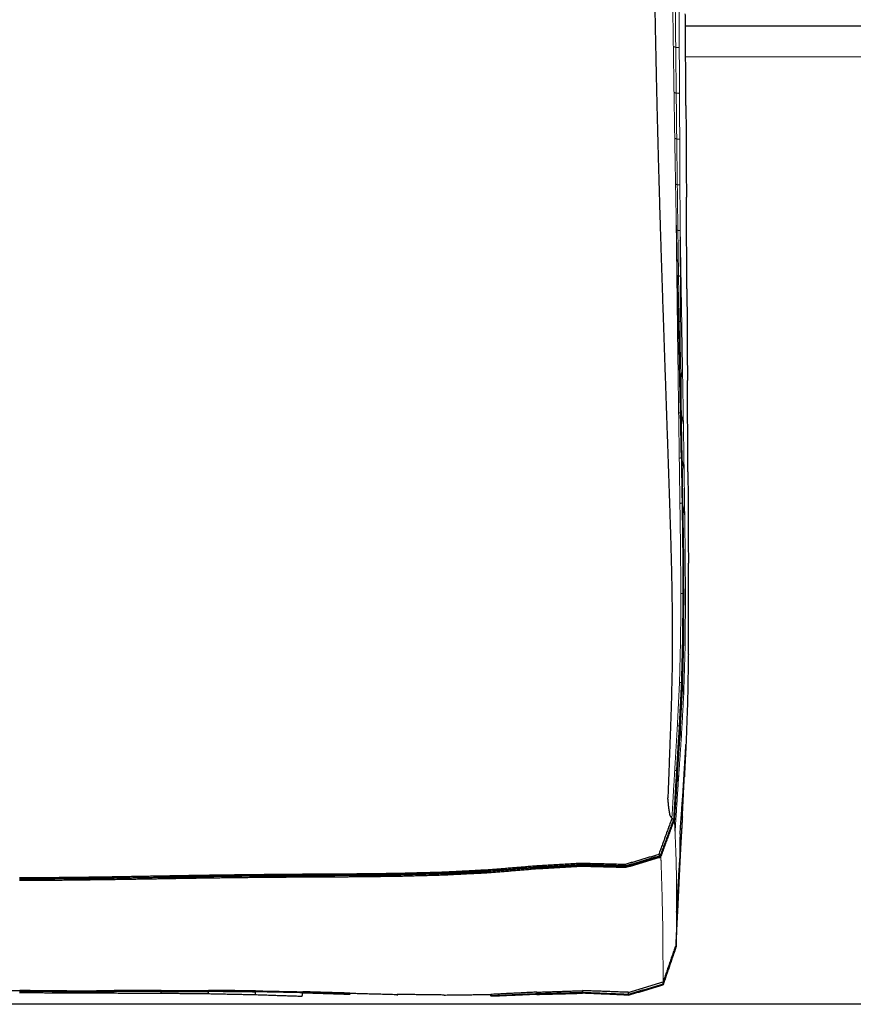
# Model space of a CAD drawing. Units: inches. Extents: x 0 to 4908, y 0 to 3432.
# Drawn here: x 1296 to 1471, y 2736 to 2942 of the extents above; entities that cross this region are included whole.
import ezdxf

# ---------------------------------------------------------------- set-up
doc = ezdxf.new("R2010")
doc.units = ezdxf.units.IN
doc.header["$MEASUREMENT"] = 0
doc.layers.add('OGGETTO', color=7, linetype='Continuous')

msp = doc.modelspace()

# ---------------------------------------------------------------- linework, layer by layer
at = {"layer": 'OGGETTO', "color": 7, "linetype": 'Continuous', "lineweight": 25}
for p, q in [((1435.607, 2940.406), (1503.831, 2940.406)), ((1836.913, 2735.782), (776.101, 2735.782))]:
    msp.add_line(p, q, dxfattribs=at)
at = {"layer": 'OGGETTO', "color": 251, "linetype": 'Continuous', "lineweight": 18}
msp.add_line((1435.654, 2933.91), (1503.736, 2933.91), dxfattribs=at)
at = {"layer": 'OGGETTO', "color": 7, "linetype": 'Continuous', "lineweight": 25}
for points, degree in [([(1429.112, 2949.402), (1429.202, 2944.594), (1429.292, 2939.786)], 2), ([(1435.658, 2933.315), (1435.623, 2938.112), (1435.589, 2942.91)], 2), ([(1429.292, 2939.786), (1429.391, 2934.981), (1429.49, 2930.176)], 2), ([(1435.716, 2923.722), (1435.687, 2928.518), (1435.658, 2933.315)], 2), ([(1429.49, 2930.176), (1429.601, 2925.376), (1429.713, 2920.576)], 2), ([(1435.716, 2923.722), (1435.741, 2918.927), (1435.766, 2914.133)], 2), ([(1429.713, 2920.576), (1429.839, 2915.783), (1429.965, 2910.991)], 2), ([(1435.766, 2914.133), (1435.79, 2909.34), (1435.814, 2904.548)], 2), ([(1429.965, 2910.991), (1430.102, 2906.206), (1430.24, 2901.421)], 2), ([(1435.865, 2894.967), (1435.839, 2899.757), (1435.814, 2904.548)], 2), ([(1430.24, 2901.421), (1430.388, 2896.645), (1430.537, 2891.869)], 2), ([(1434.559, 2895.418), (1434.538, 2895.49), (1434.516, 2895.562)], 2), ([(1435.918, 2885.39), (1435.891, 2890.178), (1435.865, 2894.967)], 2), ([(1430.537, 2891.869), (1430.693, 2887.102), (1430.85, 2882.335)], 2), ([(1435.918, 2885.39), (1435.945, 2880.604), (1435.973, 2875.818)], 2), ([(1430.85, 2882.335), (1431.012, 2877.577), (1431.174, 2872.819)], 2), ([(1435.973, 2875.818), (1436, 2871.033), (1436.028, 2866.248)], 2), ([(1431.174, 2872.819), (1431.338, 2868.07), (1431.502, 2863.321)], 2), ([(1436.082, 2856.682), (1436.055, 2861.465), (1436.028, 2866.248)], 2), ([(1431.502, 2863.321), (1431.665, 2858.58), (1431.828, 2853.84)], 2), ([(1436.134, 2847.118), (1436.108, 2851.9), (1436.082, 2856.682)], 2), ([(1431.828, 2853.84), (1431.988, 2849.109), (1432.149, 2844.379)], 2), ([(1436.134, 2847.118), (1436.159, 2842.338), (1436.185, 2837.558)], 2), ([(1432.149, 2844.379), (1432.305, 2839.661), (1432.462, 2834.943)], 2), ([(1436.185, 2837.558), (1436.206, 2832.781), (1436.228, 2828.004)], 2), ([(1432.462, 2834.943), (1432.588, 2830.244), (1432.715, 2825.545)], 2), ([(1436.26, 2818.461), (1436.244, 2823.232), (1436.228, 2828.004)], 2), ([(1432.715, 2825.545), (1432.785, 2820.872), (1432.856, 2816.2)], 2), ([(1436.223, 2808.946), (1436.241, 2813.703), (1436.26, 2818.461)], 2), ([(1432.856, 2816.2), (1432.849, 2811.587), (1432.843, 2806.974)], 2), ([(1436.223, 2808.946), (1436.142, 2804.21), (1436.062, 2799.474)], 2), ([(1432.843, 2806.974), (1432.737, 2802.455), (1432.631, 2797.936)], 2), ([(1432.631, 2797.936), (1432.466, 2793.328), (1432.301, 2788.721)], 2), ([(1436.062, 2799.474), (1435.894, 2794.79), (1435.727, 2790.107)], 2), ([(1435.169, 2780.904), (1435.448, 2785.505), (1435.727, 2790.107)], 2), ([(1435.727, 2790.107), (1435.602, 2787.678), (1435.478, 2785.249)], 2), ([(1432.301, 2788.721), (1432.119, 2783.844), (1431.938, 2778.967)], 2), ([(1435.379, 2783.295), (1435.404, 2783.786), (1435.428, 2784.278)], 2), ([(1435.478, 2785.249), (1435.453, 2784.763), (1435.428, 2784.278)], 2), ([(1434.97, 2775.01), (1435.175, 2779.152), (1435.379, 2783.295)], 2), ([(1434.487, 2771.383), (1434.828, 2776.143), (1435.169, 2780.904)], 2), ([(1434.97, 2775.01), (1435.069, 2777.957), (1435.169, 2780.904)], 2), ([(1432.14, 2776.844), (1432.039, 2777.905), (1431.938, 2778.967)], 2), ([(1432.386, 2775.322), (1432.263, 2776.083), (1432.14, 2776.844)], 2), ([(1432.783, 2774.683), (1432.584, 2775.002), (1432.386, 2775.322)], 2), ([(1432.783, 2774.683), (1431.407, 2770.894), (1430.032, 2767.105)], 2), ([(1433.14, 2774.534), (1431.741, 2770.69), (1430.342, 2766.846)], 2), ([(1433.268, 2774.481), (1431.86, 2770.617), (1430.452, 2766.754)], 2), ([(1430.468, 2766.58), (1431.879, 2770.446), (1433.291, 2774.313)], 2), ([(1432.783, 2774.683), (1432.961, 2774.608), (1433.14, 2774.534)], 2), ([(1433.14, 2774.534), (1433.204, 2774.507), (1433.268, 2774.481)], 2), ([(1433.268, 2774.481), (1433.279, 2774.397), (1433.291, 2774.313)], 2), ([(1433.339, 2773.82), (1433.315, 2774.066), (1433.291, 2774.313)], 2), ([(1434.97, 2775.01), (1434.898, 2773.812), (1434.826, 2772.613)], 2), ([(1434.826, 2772.613), (1434.61, 2769.019), (1434.394, 2765.425)], 2), ([(1434.487, 2771.383), (1434.44, 2768.404), (1434.394, 2765.425)], 2), ([(1430.032, 2767.105), (1426.5, 2766.056), (1422.969, 2765.007)], 2), ([(1430.342, 2766.846), (1430.187, 2766.975), (1430.032, 2767.105)], 2), ([(1434.548, 2767.99), (1434.441, 2765.679), (1434.334, 2763.367)], 2), ([(1413.677, 2765.25), (1408.958, 2764.971), (1404.24, 2764.693)], 2), ([(1413.74, 2764.97), (1409.003, 2764.697), (1404.267, 2764.424)], 2), ([(1422.969, 2765.007), (1418.323, 2765.128), (1413.677, 2765.25)], 2), ([(1413.74, 2764.97), (1413.708, 2765.11), (1413.677, 2765.25)], 2), ([(1423.153, 2764.718), (1418.446, 2764.844), (1413.74, 2764.97)], 2), ([(1413.763, 2764.871), (1413.751, 2764.92), (1413.74, 2764.97)], 2), ([(1422.969, 2765.007), (1423.061, 2764.862), (1423.153, 2764.718)], 2), ([(1430.342, 2766.846), (1426.747, 2765.782), (1423.153, 2764.718)], 2), ([(1423.219, 2764.615), (1426.835, 2765.684), (1430.452, 2766.754)], 2), ([(1423.229, 2764.432), (1426.848, 2765.506), (1430.468, 2766.58)], 2), ([(1430.452, 2766.754), (1430.397, 2766.8), (1430.342, 2766.846)], 2), ([(1430.468, 2766.58), (1430.46, 2766.667), (1430.452, 2766.754)], 2), ([(1433.776, 2755.05), (1434.085, 2760.237), (1434.394, 2765.425)], 2), ([(1434.394, 2765.425), (1434.304, 2763.107), (1434.214, 2760.789)], 2), ([(1345.647, 2762.875), (1340.716, 2762.812), (1335.786, 2762.749)], 2), ([(1355.502, 2762.961), (1350.574, 2762.918), (1345.647, 2762.875)], 2), ([(1345.647, 2762.875), (1345.647, 2762.756), (1345.648, 2762.637)], 2), ([(1365.348, 2763.012), (1360.425, 2762.986), (1355.502, 2762.961)], 2), ([(1355.506, 2762.721), (1355.504, 2762.841), (1355.502, 2762.961)], 2), ([(1375.172, 2763.123), (1370.26, 2763.067), (1365.348, 2763.012)], 2), ([(1365.348, 2763.012), (1365.352, 2762.89), (1365.356, 2762.769)], 2), ([(1375.186, 2762.876), (1370.271, 2762.822), (1365.356, 2762.769)], 2), ([(1384.96, 2763.391), (1380.066, 2763.257), (1375.172, 2763.123)], 2), ([(1375.186, 2762.876), (1375.179, 2762.999), (1375.172, 2763.123)], 2), ([(1384.983, 2763.138), (1380.084, 2763.007), (1375.186, 2762.876)], 2), ([(1375.191, 2762.794), (1375.188, 2762.835), (1375.186, 2762.876)], 2), ([(1384.991, 2763.051), (1380.091, 2762.922), (1375.191, 2762.794)], 2), ([(1394.666, 2763.889), (1389.813, 2763.64), (1384.96, 2763.391)], 2), ([(1384.96, 2763.391), (1384.971, 2763.264), (1384.983, 2763.138)], 2), ([(1394.694, 2763.63), (1389.838, 2763.384), (1384.983, 2763.138)], 2), ([(1384.983, 2763.138), (1384.987, 2763.094), (1384.991, 2763.051)], 2), ([(1384.991, 2763.051), (1389.847, 2763.295), (1394.704, 2763.539)], 2), ([(1384.991, 2763.051), (1384.993, 2762.944), (1384.996, 2762.837)], 2), ([(1384.996, 2762.837), (1389.852, 2763.083), (1394.709, 2763.329)], 2), ([(1404.24, 2764.693), (1399.453, 2764.291), (1394.666, 2763.889)], 2), ([(1394.694, 2763.63), (1394.68, 2763.759), (1394.666, 2763.889)], 2), ([(1404.267, 2764.424), (1399.48, 2764.027), (1394.694, 2763.63)], 2), ([(1394.704, 2763.539), (1394.699, 2763.584), (1394.694, 2763.63)], 2), ([(1404.276, 2764.329), (1399.49, 2763.934), (1394.704, 2763.539)], 2), ([(1394.709, 2763.329), (1394.706, 2763.434), (1394.704, 2763.539)], 2), ([(1394.709, 2763.329), (1399.495, 2763.728), (1404.281, 2764.127)], 2), ([(1404.24, 2764.693), (1404.253, 2764.558), (1404.267, 2764.424)], 2), ([(1404.267, 2764.424), (1404.271, 2764.376), (1404.276, 2764.329)], 2), ([(1404.276, 2764.329), (1409.019, 2764.6), (1413.763, 2764.871)], 2), ([(1404.276, 2764.329), (1404.278, 2764.228), (1404.281, 2764.127)], 2), ([(1404.281, 2764.127), (1409.024, 2764.403), (1413.768, 2764.679)], 2), ([(1423.219, 2764.615), (1418.491, 2764.743), (1413.763, 2764.871)], 2), ([(1413.768, 2764.679), (1413.765, 2764.775), (1413.763, 2764.871)], 2), ([(1413.768, 2764.679), (1418.498, 2764.555), (1423.229, 2764.432)], 2), ([(1423.153, 2764.718), (1423.186, 2764.666), (1423.219, 2764.615)], 2), ([(1423.219, 2764.615), (1423.224, 2764.523), (1423.229, 2764.432)], 2), ([(1434.334, 2763.367), (1434.274, 2762.078), (1434.214, 2760.789)], 2), ([(1306.201, 2762.033), (1301.272, 2762.005), (1296.344, 2761.977)], 2), ([(1306.201, 2761.994), (1301.272, 2761.971), (1296.344, 2761.948)], 2), ([(1306.204, 2762.271), (1301.275, 2762.245), (1296.346, 2762.22)], 2), ([(1296.348, 2761.738), (1301.276, 2761.757), (1306.204, 2761.777)], 2), ([(1306.204, 2762.271), (1306.202, 2762.152), (1306.201, 2762.033)], 2), ([(1316.061, 2762.173), (1311.131, 2762.103), (1306.201, 2762.033)], 2), ([(1306.201, 2761.994), (1309.487, 2762.037), (1312.774, 2762.081), (1316.06, 2762.125)], 3), ([(1306.201, 2762.033), (1306.201, 2762.013), (1306.201, 2761.994)], 2), ([(1306.201, 2761.994), (1306.202, 2761.885), (1306.204, 2761.777)], 2), ([(1316.064, 2762.409), (1311.134, 2762.34), (1306.204, 2762.271)], 2), ([(1306.204, 2761.777), (1311.134, 2761.84), (1316.064, 2761.904)], 2), ([(1325.922, 2762.291), (1320.991, 2762.208), (1316.06, 2762.125)], 2), ([(1316.06, 2762.125), (1316.06, 2762.149), (1316.061, 2762.173)], 2), ([(1316.064, 2761.904), (1316.063, 2761.977), (1316.061, 2762.051), (1316.06, 2762.125)], 3), ([(1316.061, 2762.173), (1316.062, 2762.291), (1316.064, 2762.409)], 2), ([(1325.925, 2762.581), (1320.994, 2762.495), (1316.064, 2762.409)], 2), ([(1316.064, 2761.904), (1320.995, 2761.986), (1325.926, 2762.068)], 2), ([(1325.922, 2762.291), (1330.854, 2762.372), (1335.786, 2762.453)], 2), ([(1325.923, 2762.346), (1325.922, 2762.318), (1325.922, 2762.291)], 2), ([(1325.922, 2762.291), (1325.924, 2762.179), (1325.926, 2762.068)], 2), ([(1325.925, 2762.581), (1325.924, 2762.463), (1325.923, 2762.346)], 2), ([(1335.786, 2762.513), (1330.854, 2762.429), (1325.923, 2762.346)], 2), ([(1335.786, 2762.749), (1330.855, 2762.665), (1325.925, 2762.581)], 2), ([(1325.926, 2762.068), (1330.858, 2762.149), (1335.79, 2762.23)], 2), ([(1335.786, 2762.513), (1335.786, 2762.631), (1335.786, 2762.749)], 2), ([(1345.648, 2762.637), (1340.717, 2762.575), (1335.786, 2762.513)], 2), ([(1345.649, 2762.571), (1340.717, 2762.512), (1335.786, 2762.453)], 2), ([(1335.786, 2762.453), (1335.786, 2762.483), (1335.786, 2762.513)], 2), ([(1335.79, 2762.23), (1335.788, 2762.341), (1335.786, 2762.453)], 2), ([(1335.79, 2762.23), (1340.722, 2762.289), (1345.654, 2762.348)], 2), ([(1355.506, 2762.721), (1350.577, 2762.679), (1345.648, 2762.637)], 2), ([(1345.648, 2762.637), (1345.648, 2762.604), (1345.649, 2762.571)], 2), ([(1345.649, 2762.571), (1350.578, 2762.61), (1355.508, 2762.65)], 2), ([(1345.649, 2762.571), (1345.651, 2762.459), (1345.654, 2762.348)], 2), ([(1345.654, 2762.348), (1350.583, 2762.387), (1355.513, 2762.427)], 2), ([(1365.356, 2762.769), (1360.431, 2762.745), (1355.506, 2762.721)], 2), ([(1355.508, 2762.65), (1355.507, 2762.685), (1355.506, 2762.721)], 2), ([(1365.359, 2762.692), (1360.433, 2762.671), (1355.508, 2762.65)], 2), ([(1355.513, 2762.427), (1355.51, 2762.538), (1355.508, 2762.65)], 2), ([(1355.513, 2762.427), (1360.439, 2762.449), (1365.365, 2762.471)], 2), ([(1365.356, 2762.769), (1365.357, 2762.73), (1365.359, 2762.692)], 2), ([(1365.359, 2762.692), (1370.275, 2762.743), (1375.191, 2762.794)], 2), ([(1365.359, 2762.692), (1365.362, 2762.581), (1365.365, 2762.471)], 2), ([(1365.365, 2762.471), (1370.28, 2762.523), (1375.196, 2762.575)], 2), ([(1375.196, 2762.575), (1375.193, 2762.684), (1375.191, 2762.794)], 2), ([(1375.196, 2762.575), (1380.096, 2762.706), (1384.996, 2762.837)], 2), ([(1434.137, 2759.192), (1433.924, 2754.789), (1433.711, 2750.387)], 2), ([(1434.137, 2759.192), (1434.072, 2757.861), (1434.012, 2756.529), (1433.957, 2755.197)], 3), ([(1434.214, 2760.789), (1434.175, 2759.99), (1434.137, 2759.192)], 2), ([(1433.957, 2755.197), (1433.998, 2756.196), (1434.04, 2757.195)], 2), ([(1433.672, 2748.385), (1433.814, 2751.791), (1433.957, 2755.197)], 2), ([(1433.776, 2755.05), (1433.743, 2752.718), (1433.711, 2750.387)], 2), ([(1433.711, 2750.387), (1433.691, 2749.386), (1433.672, 2748.385)], 2), ([(1433.632, 2747.718), (1432.278, 2743.771), (1430.925, 2739.824)], 2), ([(1433.648, 2747.882), (1432.29, 2743.931), (1430.933, 2739.98)], 2), ([(1433.672, 2748.385), (1432.303, 2744.426), (1430.935, 2740.467)], 2), ([(1433.632, 2747.718), (1433.64, 2747.8), (1433.648, 2747.882)], 2), ([(1433.672, 2748.385), (1433.66, 2748.133), (1433.648, 2747.882)], 2), ([(1423.657, 2738.287), (1427.296, 2739.377), (1430.935, 2740.467)], 2), ([(1430.933, 2739.98), (1430.934, 2740.223), (1430.935, 2740.467)], 2), ([(1286.555, 2738.783), (1291.484, 2738.712), (1296.413, 2738.641)], 2), ([(1296.351, 2738.258), (1301.274, 2738.218), (1306.197, 2738.179)], 2), ([(1296.403, 2738.448), (1296.404, 2738.509), (1296.405, 2738.571)], 2), ([(1296.406, 2738.492), (1296.404, 2738.47), (1296.403, 2738.448)], 2), ([(1306.261, 2738.414), (1301.332, 2738.431), (1296.403, 2738.448)], 2), ([(1296.405, 2738.571), (1296.407, 2738.571), (1296.41, 2738.571)], 2), ([(1296.413, 2738.641), (1296.409, 2738.566), (1296.406, 2738.492)], 2), ([(1306.264, 2738.459), (1301.335, 2738.475), (1296.406, 2738.492)], 2), ([(1306.272, 2738.614), (1301.342, 2738.627), (1296.413, 2738.641)], 2), ([(1306.197, 2738.179), (1311.122, 2738.164), (1316.047, 2738.149)], 2), ([(1306.261, 2738.414), (1306.262, 2738.436), (1306.264, 2738.459)], 2), ([(1306.261, 2738.414), (1311.19, 2738.427), (1316.119, 2738.44)], 2), ([(1306.272, 2738.614), (1306.268, 2738.536), (1306.264, 2738.459)], 2), ([(1316.122, 2738.487), (1311.193, 2738.473), (1306.264, 2738.459)], 2), ([(1306.272, 2738.614), (1311.201, 2738.631), (1316.131, 2738.648)], 2), ([(1316.047, 2738.149), (1320.974, 2738.131), (1325.901, 2738.113)], 2), ([(1316.119, 2738.487), (1316.12, 2738.525), (1316.12, 2738.564)], 2), ([(1316.122, 2738.487), (1316.12, 2738.463), (1316.119, 2738.44)], 2), ([(1325.976, 2738.471), (1321.047, 2738.455), (1316.119, 2738.44)], 2), ([(1316.12, 2738.564), (1316.123, 2738.564), (1316.126, 2738.564)], 2), ([(1316.122, 2738.487), (1316.126, 2738.567), (1316.131, 2738.648)], 2), ([(1325.98, 2738.521), (1321.051, 2738.504), (1316.122, 2738.487)], 2), ([(1325.989, 2738.691), (1321.06, 2738.669), (1316.131, 2738.648)], 2), ([(1325.924, 2738.47), (1325.912, 2738.292), (1325.901, 2738.113)], 2), ([(1325.976, 2738.471), (1325.978, 2738.496), (1325.98, 2738.521)], 2), ([(1325.976, 2738.471), (1330.905, 2738.464), (1335.835, 2738.457)], 2), ([(1325.989, 2738.691), (1325.984, 2738.606), (1325.98, 2738.521)], 2), ([(1335.838, 2738.51), (1330.909, 2738.515), (1325.98, 2738.521)], 2), ([(1325.989, 2738.691), (1330.919, 2738.691), (1335.849, 2738.691)], 2), ([(1335.787, 2738.457), (1335.773, 2738.237), (1335.759, 2738.018)], 2), ([(1335.802, 2738.691), (1335.796, 2738.6), (1335.791, 2738.51)], 2), ([(1335.838, 2738.51), (1335.836, 2738.483), (1335.835, 2738.457)], 2), ([(1345.696, 2738.347), (1340.765, 2738.402), (1335.835, 2738.457)], 2), ([(1335.836, 2738.51), (1335.836, 2738.547), (1335.837, 2738.584)], 2), ([(1335.837, 2738.584), (1335.84, 2738.584), (1335.842, 2738.584)], 2), ([(1335.849, 2738.691), (1335.843, 2738.6), (1335.838, 2738.51)], 2), ([(1345.7, 2738.403), (1340.769, 2738.456), (1335.838, 2738.51)], 2), ([(1345.712, 2738.596), (1340.78, 2738.643), (1335.849, 2738.691)], 2), ([(1345.656, 2738.347), (1345.639, 2738.079), (1345.622, 2737.811)], 2), ([(1345.696, 2738.347), (1345.698, 2738.375), (1345.7, 2738.403)], 2), ([(1345.712, 2738.596), (1345.706, 2738.499), (1345.7, 2738.403)], 2), ([(1355.564, 2738.198), (1350.632, 2738.3), (1345.7, 2738.403)], 2), ([(1345.712, 2738.596), (1350.645, 2738.5), (1355.578, 2738.404)], 2), ([(1355.488, 2737.485), (1355.51, 2737.841), (1355.531, 2738.198)], 2), ([(1355.564, 2738.198), (1355.562, 2738.167), (1355.56, 2738.137)], 2), ([(1355.564, 2738.198), (1355.571, 2738.301), (1355.578, 2738.404)], 2), ([(1365.433, 2737.889), (1360.498, 2738.043), (1355.564, 2738.198)], 2), ([(1365.448, 2738.113), (1360.513, 2738.258), (1355.578, 2738.404)], 2), ([(1404.54, 2738.323), (1399.723, 2738.084), (1394.907, 2737.846)], 2), ([(1404.54, 2738.323), (1404.535, 2738.142), (1404.531, 2737.962)], 2), ([(1414.099, 2738.23), (1409.315, 2738.096), (1404.531, 2737.962)], 2), ([(1404.54, 2738.323), (1409.322, 2738.481), (1414.104, 2738.64)], 2), ([(1414.099, 2738.23), (1414.097, 2738.165), (1414.096, 2738.101)], 2), ([(1414.104, 2738.64), (1414.101, 2738.435), (1414.099, 2738.23)], 2), ([(1423.659, 2737.832), (1418.879, 2738.031), (1414.099, 2738.23)], 2), ([(1423.657, 2738.287), (1418.88, 2738.463), (1414.104, 2738.64)], 2), ([(1423.655, 2737.688), (1427.29, 2738.756), (1430.925, 2739.824)], 2), ([(1423.657, 2738.287), (1423.658, 2738.059), (1423.659, 2737.832)], 2), ([(1430.933, 2739.98), (1427.296, 2738.906), (1423.659, 2737.832)], 2), ([(1430.933, 2739.98), (1430.929, 2739.902), (1430.925, 2739.824)], 2), ([(1325.901, 2738.113), (1330.83, 2738.065), (1335.759, 2738.018)], 2), ([(1335.759, 2738.018), (1340.69, 2737.914), (1345.622, 2737.811)], 2), ([(1345.622, 2737.811), (1350.555, 2737.648), (1355.488, 2737.485)], 2), ([(1365.429, 2737.823), (1360.494, 2737.98), (1355.56, 2738.137)], 2), ([(1365.429, 2737.823), (1365.431, 2737.856), (1365.433, 2737.889)], 2), ([(1365.448, 2738.113), (1365.44, 2738.001), (1365.433, 2737.889)], 2), ([(1365.448, 2738.113), (1370.378, 2737.979), (1375.308, 2737.846)], 2), ([(1375.308, 2737.846), (1375.301, 2737.722), (1375.294, 2737.599)], 2), ([(1385.146, 2737.722), (1380.227, 2737.784), (1375.308, 2737.846)], 2), ([(1385.146, 2737.722), (1390.026, 2737.784), (1394.907, 2737.846)], 2), ([(1404.528, 2737.85), (1399.709, 2737.643), (1394.89, 2737.437)], 2), ([(1404.531, 2737.962), (1399.713, 2737.747), (1394.895, 2737.533)], 2), ([(1394.895, 2737.533), (1394.901, 2737.689), (1394.907, 2737.846)], 2), ([(1404.528, 2737.85), (1409.312, 2737.975), (1414.096, 2738.101)], 2), ([(1404.528, 2737.85), (1404.529, 2737.906), (1404.531, 2737.962)], 2), ([(1423.655, 2737.688), (1418.875, 2737.894), (1414.096, 2738.101)], 2), ([(1423.655, 2737.688), (1423.657, 2737.76), (1423.659, 2737.832)], 2)]:
    msp.add_open_spline(points, degree=degree, dxfattribs=at)
at = {"layer": 'OGGETTO', "color": 251, "linetype": 'Continuous', "lineweight": 18}
for points, degree in [([(1433.083, 2936.057), (1433.015, 2940.861), (1432.948, 2945.665)], 2), ([(1433.474, 2945.462), (1433.528, 2940.665), (1433.582, 2935.868)], 2), ([(1434.252, 2945.439), (1434.287, 2940.64), (1434.322, 2935.842)], 2), ([(1433.224, 2926.454), (1433.153, 2931.255), (1433.083, 2936.057)], 2), ([(1433.083, 2936.057), (1433.332, 2935.962), (1433.582, 2935.868)], 2), ([(1433.582, 2935.868), (1433.952, 2935.855), (1434.322, 2935.842)], 2), ([(1433.685, 2926.283), (1433.633, 2931.075), (1433.582, 2935.868)], 2), ([(1434.322, 2935.842), (1434.348, 2931.048), (1434.374, 2926.255)], 2), ([(1433.376, 2916.86), (1433.3, 2921.657), (1433.224, 2926.454)], 2), ([(1433.685, 2926.283), (1433.454, 2926.368), (1433.224, 2926.454)], 2), ([(1434.374, 2926.255), (1434.029, 2926.269), (1433.685, 2926.283)], 2), ([(1433.685, 2926.283), (1433.738, 2921.497), (1433.791, 2916.711)], 2), ([(1434.374, 2926.255), (1434.395, 2921.467), (1434.417, 2916.68)], 2), ([(1433.544, 2907.276), (1433.46, 2912.068), (1433.376, 2916.86)], 2), ([(1433.376, 2916.86), (1433.583, 2916.785), (1433.791, 2916.711)], 2), ([(1433.791, 2916.711), (1434.104, 2916.695), (1434.417, 2916.68)], 2), ([(1433.907, 2907.154), (1433.849, 2911.932), (1433.791, 2916.711)], 2), ([(1434.417, 2916.68), (1434.438, 2911.9), (1434.46, 2907.12)], 2), ([(1433.726, 2897.704), (1433.635, 2902.49), (1433.544, 2907.276)], 2), ([(1433.907, 2907.154), (1433.725, 2907.215), (1433.544, 2907.276)], 2), ([(1434.46, 2907.12), (1434.183, 2907.137), (1433.907, 2907.154)], 2), ([(1433.907, 2907.154), (1433.969, 2902.382), (1434.032, 2897.611)], 2), ([(1434.46, 2907.12), (1434.483, 2902.347), (1434.506, 2897.575)], 2), ([(1433.663, 2901.01), (1433.682, 2899.245), (1433.702, 2897.48)], 2), ([(1434.559, 2895.418), (1434.528, 2897.403), (1434.497, 2899.389)], 2), ([(1433.73, 2897.483), (1433.716, 2897.481), (1433.702, 2897.48)], 2), ([(1433.702, 2897.48), (1433.758, 2892.718), (1433.815, 2887.957)], 2), ([(1433.919, 2888.143), (1433.822, 2892.923), (1433.726, 2897.704)], 2), ([(1433.726, 2897.704), (1433.879, 2897.657), (1434.032, 2897.611)], 2), ([(1434.166, 2888.082), (1434.099, 2892.846), (1434.032, 2897.611)], 2), ([(1434.032, 2897.611), (1434.269, 2897.593), (1434.506, 2897.575)], 2), ([(1434.506, 2897.575), (1434.531, 2892.809), (1434.556, 2888.044)], 2), ([(1434.716, 2885.844), (1434.637, 2890.631), (1434.559, 2895.418)], 2), ([(1433.815, 2887.957), (1433.869, 2887.963), (1433.922, 2887.969)], 2), ([(1433.815, 2887.957), (1433.874, 2883.202), (1433.934, 2878.448)], 2), ([(1434.118, 2878.594), (1434.018, 2883.368), (1433.919, 2888.143)], 2), ([(1434.166, 2888.082), (1434.042, 2888.112), (1433.919, 2888.143)], 2), ([(1434.166, 2888.082), (1434.237, 2883.324), (1434.308, 2878.566)], 2), ([(1434.556, 2888.044), (1434.361, 2888.063), (1434.166, 2888.082)], 2), ([(1434.556, 2888.044), (1434.585, 2883.285), (1434.614, 2878.527)], 2), ([(1434.716, 2885.844), (1434.641, 2886.112), (1434.566, 2886.38)], 2), ([(1434.876, 2876.28), (1434.796, 2881.062), (1434.716, 2885.844)], 2), ([(1434.121, 2878.469), (1434.027, 2878.458), (1433.934, 2878.448)], 2), ([(1433.934, 2878.448), (1433.976, 2875.282), (1434.019, 2872.116), (1434.061, 2868.95)], 3), ([(1434.319, 2869.057), (1434.218, 2873.825), (1434.118, 2878.594)], 2), ([(1434.118, 2878.594), (1434.213, 2878.58), (1434.308, 2878.566)], 2), ([(1434.456, 2869.061), (1434.382, 2873.813), (1434.308, 2878.566)], 2), ([(1434.308, 2878.566), (1434.461, 2878.546), (1434.614, 2878.527)], 2), ([(1434.614, 2878.527), (1434.647, 2873.775), (1434.681, 2869.023)], 2), ([(1434.623, 2877.243), (1434.749, 2876.761), (1434.876, 2876.28)], 2), ([(1435.033, 2866.726), (1434.954, 2871.503), (1434.876, 2876.28)], 2), ([(1434.061, 2868.95), (1434.147, 2868.96), (1434.234, 2868.97), (1434.32, 2868.98)], 3), ([(1434.061, 2868.95), (1434.126, 2864.206), (1434.192, 2859.462)], 2), ([(1434.456, 2869.061), (1434.387, 2869.059), (1434.319, 2869.057)], 2), ([(1434.516, 2859.53), (1434.417, 2864.293), (1434.319, 2869.057)], 2), ([(1434.456, 2869.061), (1434.531, 2864.313), (1434.607, 2859.565)], 2), ([(1434.681, 2869.023), (1434.568, 2869.042), (1434.456, 2869.061)], 2), ([(1434.681, 2869.023), (1434.72, 2864.275), (1434.759, 2859.528)], 2), ([(1435.033, 2866.726), (1434.861, 2867.43), (1434.688, 2868.135)], 2), ([(1435.184, 2857.183), (1435.108, 2861.954), (1435.033, 2866.726)], 2), ([(1434.516, 2859.499), (1434.354, 2859.481), (1434.192, 2859.462)], 2), ([(1434.192, 2859.462), (1434.259, 2854.722), (1434.326, 2849.983)], 2), ([(1434.516, 2859.53), (1434.561, 2859.547), (1434.607, 2859.565)], 2), ([(1434.707, 2850.026), (1434.611, 2854.778), (1434.516, 2859.53)], 2), ([(1434.758, 2850.077), (1434.682, 2854.821), (1434.607, 2859.565)], 2), ([(1434.607, 2859.565), (1434.683, 2859.546), (1434.759, 2859.528)], 2), ([(1434.759, 2859.528), (1434.802, 2854.785), (1434.846, 2850.042)], 2), ([(1435.184, 2857.183), (1434.974, 2858.112), (1434.763, 2859.04)], 2), ([(1434.934, 2849.544), (1434.851, 2854.022), (1434.768, 2858.501)], 2), ([(1435.328, 2847.651), (1435.256, 2852.417), (1435.184, 2857.183)], 2), ([(1434.326, 2849.983), (1434.521, 2850.005), (1434.717, 2850.027)], 2), ([(1434.326, 2849.983), (1434.392, 2845.25), (1434.459, 2840.518)], 2), ([(1434.758, 2850.077), (1434.737, 2850.052), (1434.717, 2850.027)], 2), ([(1434.758, 2850.077), (1434.833, 2845.34), (1434.908, 2840.603)], 2), ([(1434.846, 2850.042), (1434.802, 2850.059), (1434.758, 2850.077)], 2), ([(1434.846, 2850.042), (1434.892, 2845.306), (1434.939, 2840.571)], 2), ([(1434.934, 2849.544), (1434.891, 2849.632), (1434.849, 2849.72)], 2), ([(1434.934, 2849.544), (1435.017, 2844.791), (1435.1, 2840.039)], 2), ([(1435.328, 2847.651), (1435.131, 2848.597), (1434.934, 2849.544)], 2), ([(1435.462, 2838.136), (1435.395, 2842.893), (1435.328, 2847.651)], 2), ([(1434.9, 2840.566), (1434.679, 2840.542), (1434.459, 2840.518)], 2), ([(1434.459, 2840.518), (1434.524, 2835.794), (1434.589, 2831.07)], 2), ([(1434.9, 2840.566), (1434.904, 2840.584), (1434.908, 2840.603)], 2), ([(1435.002, 2834.319), (1434.955, 2837.461), (1434.908, 2840.603)], 2), ([(1434.908, 2840.603), (1434.923, 2840.587), (1434.939, 2840.571)], 2), ([(1434.939, 2840.571), (1434.971, 2837.416), (1435.003, 2834.261)], 2), ([(1434.941, 2840.397), (1435.02, 2840.218), (1435.1, 2840.039)], 2), ([(1435.249, 2830.555), (1435.174, 2835.297), (1435.1, 2840.039)], 2), ([(1435.1, 2840.039), (1435.281, 2839.087), (1435.462, 2838.136)], 2), ([(1435.577, 2828.64), (1435.519, 2833.388), (1435.462, 2838.136)], 2), ([(1435.03, 2832.439), (1435.016, 2833.379), (1435.002, 2834.319)], 2), ([(1435.003, 2834.261), (1435.003, 2834.28), (1435.003, 2834.3), (1435.002, 2834.319)], 3), ([(1435.01, 2833.608), (1435.022, 2832.362), (1435.035, 2831.117)], 2), ([(1434.589, 2831.07), (1434.622, 2826.363), (1434.655, 2821.656)], 2), ([(1435.05, 2831.145), (1435.04, 2831.792), (1435.03, 2832.439)], 2), ([(1435.03, 2832.439), (1435.031, 2832.369), (1435.033, 2832.299), (1435.034, 2832.229)], 3), ([(1435.034, 2832.229), (1435.033, 2832.281), (1435.032, 2832.334)], 2), ([(1435.055, 2831.037), (1435.044, 2831.633), (1435.034, 2832.229)], 2), ([(1435.035, 2831.117), (1435.054, 2826.406), (1435.074, 2821.696)], 2), ([(1435.05, 2831.145), (1435.089, 2826.432), (1435.128, 2821.719)], 2), ([(1435.15, 2821.594), (1435.102, 2826.315), (1435.055, 2831.037)], 2), ([(1435.249, 2830.555), (1435.286, 2825.831), (1435.324, 2821.108)], 2), ([(1435.617, 2819.181), (1435.597, 2823.91), (1435.577, 2828.64)], 2), ([(1434.655, 2821.656), (1434.627, 2816.974), (1434.6, 2812.293)], 2), ([(1435.074, 2821.696), (1434.864, 2821.676), (1434.655, 2821.656)], 2), ([(1435.074, 2821.696), (1435.036, 2817.01), (1434.999, 2812.324)], 2), ([(1435.128, 2821.719), (1435.101, 2821.707), (1435.074, 2821.696)], 2), ([(1435.083, 2812.342), (1435.105, 2817.03), (1435.128, 2821.719)], 2), ([(1435.15, 2821.594), (1435.139, 2821.656), (1435.128, 2821.719)], 2), ([(1435.268, 2811.714), (1435.296, 2816.411), (1435.324, 2821.108)], 2), ([(1435.525, 2809.776), (1435.571, 2814.478), (1435.617, 2819.181)], 2), ([(1434.6, 2812.293), (1434.488, 2807.669), (1434.376, 2803.046)], 2), ([(1434.999, 2812.324), (1434.879, 2807.695), (1434.759, 2803.067)], 2), ([(1435.083, 2812.342), (1434.974, 2807.71), (1434.866, 2803.079)], 2), ([(1434.904, 2802.928), (1435.01, 2807.565), (1435.116, 2812.202)], 2), ([(1435.268, 2811.714), (1435.15, 2807.076), (1435.032, 2802.439)], 2), ([(1435.251, 2800.489), (1435.388, 2805.132), (1435.525, 2809.776)], 2), ([(1434.376, 2803.046), (1434.154, 2798.512), (1433.932, 2793.978)], 2), ([(1434.759, 2803.067), (1434.532, 2798.528), (1434.305, 2793.99)], 2), ([(1434.759, 2803.067), (1434.567, 2803.056), (1434.376, 2803.046)], 2), ([(1434.426, 2793.996), (1434.646, 2798.537), (1434.866, 2803.079)], 2), ([(1434.463, 2793.838), (1434.683, 2798.383), (1434.904, 2802.928)], 2), ([(1434.563, 2793.349), (1434.797, 2797.894), (1435.032, 2802.439)], 2), ([(1434.866, 2803.079), (1434.812, 2803.073), (1434.759, 2803.067)], 2), ([(1434.904, 2802.928), (1434.885, 2803.003), (1434.866, 2803.079)], 2), ([(1434.904, 2802.928), (1434.968, 2802.683), (1435.032, 2802.439)], 2), ([(1435.032, 2802.439), (1435.141, 2801.464), (1435.251, 2800.489)], 2), ([(1434.742, 2791.386), (1434.996, 2795.937), (1435.251, 2800.489)], 2), ([(1433.932, 2793.978), (1433.649, 2789.321), (1433.367, 2784.665)], 2), ([(1434.305, 2793.99), (1434.019, 2789.311), (1433.733, 2784.632)], 2), ([(1434.426, 2793.996), (1434.143, 2789.308), (1433.861, 2784.62)], 2), ([(1433.892, 2784.457), (1434.177, 2789.147), (1434.463, 2793.838)], 2), ([(1433.932, 2793.978), (1434.118, 2793.984), (1434.305, 2793.99)], 2), ([(1434.305, 2793.99), (1434.365, 2793.993), (1434.426, 2793.996)], 2), ([(1434.426, 2793.996), (1434.444, 2793.917), (1434.463, 2793.838)], 2), ([(1434.563, 2793.349), (1434.513, 2793.593), (1434.463, 2793.838)], 2), ([(1434.563, 2793.349), (1434.263, 2788.658), (1433.964, 2783.968)], 2), ([(1434.742, 2791.386), (1434.652, 2792.367), (1434.563, 2793.349)], 2), ([(1434.102, 2781.987), (1434.422, 2786.686), (1434.742, 2791.386)], 2), ([(1433.367, 2784.665), (1433.075, 2779.674), (1432.783, 2774.683)], 2), ([(1433.733, 2784.632), (1433.436, 2779.583), (1433.14, 2774.534)], 2), ([(1433.268, 2774.481), (1433.564, 2779.55), (1433.861, 2784.62)], 2), ([(1433.291, 2774.313), (1433.591, 2779.385), (1433.892, 2784.457)], 2), ([(1433.339, 2773.82), (1433.651, 2778.894), (1433.964, 2783.968)], 2), ([(1433.733, 2784.632), (1433.55, 2784.648), (1433.367, 2784.665)], 2), ([(1433.861, 2784.62), (1433.797, 2784.626), (1433.733, 2784.632)], 2), ([(1433.892, 2784.457), (1433.876, 2784.538), (1433.861, 2784.62)], 2), ([(1433.964, 2783.968), (1433.928, 2784.212), (1433.892, 2784.457)], 2), ([(1434.102, 2781.987), (1434.033, 2782.977), (1433.964, 2783.968)], 2), ([(1433.44, 2771.813), (1433.771, 2776.9), (1434.102, 2781.987)], 2), ([(1433.44, 2771.813), (1433.389, 2772.816), (1433.339, 2773.82)], 2), ([(1433.44, 2771.813), (1433.532, 2769.458), (1433.625, 2767.103)], 2), ([(1433.625, 2767.103), (1433.701, 2764.081), (1433.777, 2761.059)], 2), ([(1430.468, 2766.58), (1430.482, 2766.328), (1430.496, 2766.076)], 2), ([(1430.496, 2766.076), (1430.531, 2765.053), (1430.567, 2764.031)], 2), ([(1430.567, 2764.031), (1430.639, 2761.634), (1430.712, 2759.237)], 2), ([(1433.777, 2761.059), (1433.776, 2758.054), (1433.776, 2755.05)], 2), ([(1430.712, 2759.237), (1430.782, 2756.177), (1430.853, 2753.117)], 2), ([(1430.853, 2753.117), (1430.883, 2750.105), (1430.914, 2747.094)], 2), ([(1430.914, 2747.094), (1430.921, 2744.772), (1430.929, 2742.45)], 2), ([(1430.935, 2740.467), (1430.932, 2741.458), (1430.929, 2742.45)], 2)]:
    msp.add_open_spline(points, degree=degree, dxfattribs=at)
at = {"layer": 'OGGETTO', "color": 7, "linetype": 'Continuous', "lineweight": 25}
for points, knots in [([(1435.478, 2785.249), (1435.453, 2784.758), (1435.428, 2784.267), (1435.414, 2783.991), (1435.4, 2783.716), (1435.39, 2783.505), (1435.379, 2783.295)], [0, 0, 0, 1, 1, 2, 2, 3, 3, 3]), ([(1434.826, 2772.613), (1434.802, 2772.218), (1434.779, 2771.823), (1434.756, 2771.44), (1434.734, 2771.056), (1434.734, 2771.047), (1434.733, 2771.038), (1434.712, 2770.664), (1434.69, 2770.289), (1434.669, 2769.905), (1434.647, 2769.521), (1434.645, 2769.48), (1434.643, 2769.439), (1434.624, 2769.096), (1434.605, 2768.753), (1434.584, 2768.369), (1434.564, 2767.984), (1434.56, 2767.911), (1434.556, 2767.838), (1434.539, 2767.527), (1434.523, 2767.216), (1434.503, 2766.831), (1434.483, 2766.447), (1434.478, 2766.341), (1434.473, 2766.236), (1434.459, 2765.956), (1434.445, 2765.677), (1434.426, 2765.292), (1434.407, 2764.907), (1434.4, 2764.77), (1434.393, 2764.632), (1434.382, 2764.385), (1434.37, 2764.137), (1434.352, 2763.752), (1434.334, 2763.367)], [0, 0, 0, 1, 1, 2, 2, 3, 3, 4, 4, 5, 5, 6, 6, 7, 7, 8, 8, 9, 9, 10, 10, 11, 11, 12, 12, 13, 13, 14, 14, 15, 15, 16, 16, 17, 17, 17])]:
    msp.add_open_spline(points, degree=2, knots=knots, dxfattribs=at)

doc.saveas('drawing.dxf')
